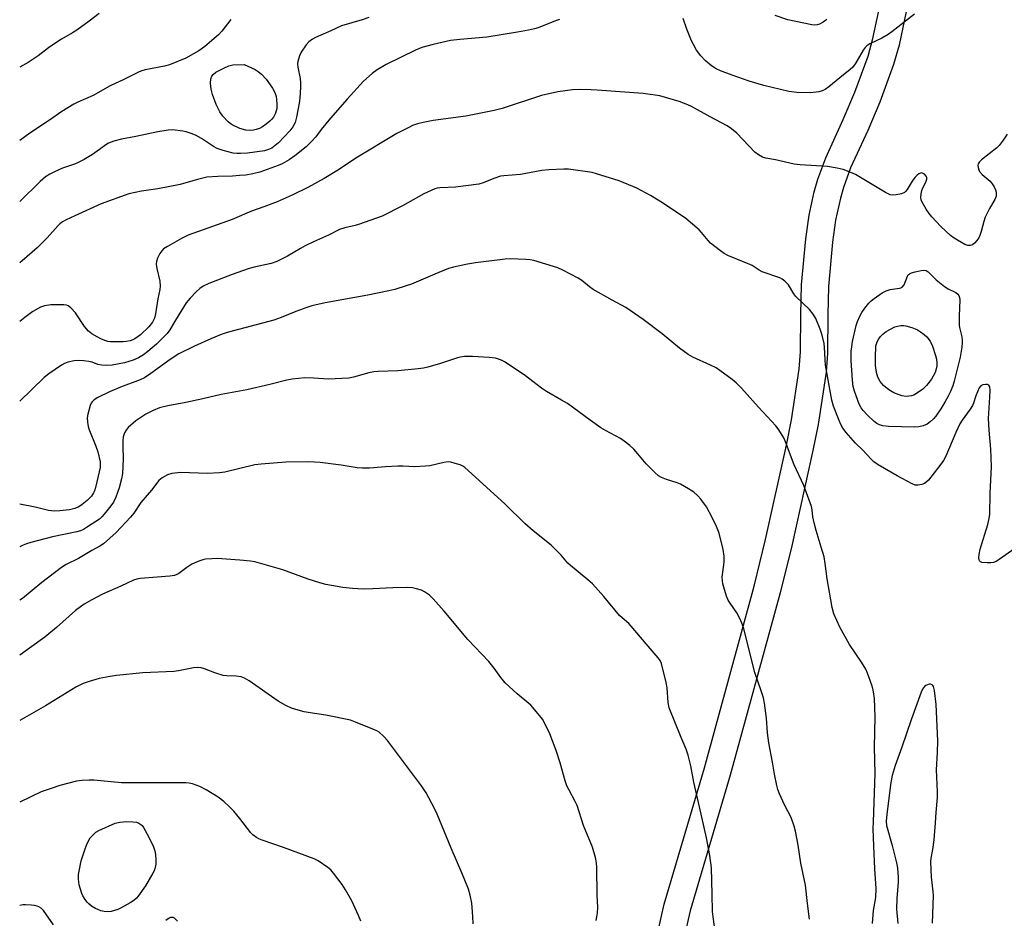
# Model space of a CAD drawing. Units: inches. Extents: x 1255772 to 1261772, y 609449 to 613450.
# Drawn here: x 1255772 to 1256094, y 610382 to 610676 of the extents above; entities that cross this region are included whole.
import ezdxf

# ---------------------------------------------------------------- set-up
doc = ezdxf.new("R2010")
doc.units = ezdxf.units.IN
doc.header["$MEASUREMENT"] = 0
doc.layers.add('TRANS-Non Street Sidewalk', color=7, linetype='Continuous')
doc.layers.add('Undefined', color=1, linetype='Continuous')

msp = doc.modelspace()

# ---------------------------------------------------------------- linework, layer by layer
at = {"layer": 'TRANS-Non Street Sidewalk'}
for points in [[(1255980.82, 610378.05, 0), (1255982.81, 610386.74, 0), (1255995.96, 610431.37, 0), (1256012.17, 610490.72, 0), (1256015.95, 610505.97, 0), (1256022.81, 610536.88, 0), (1256024.45, 610545.12, 0), (1256026.98, 610561.76, 0), (1256027.41, 610567.33, 0), (1256027.48, 610579.58, 0), (1256027.75, 610589.29, 0), (1256029.08, 610604.3, 0), (1256030.21, 610612.04, 0), (1256031.89, 610619.75, 0), (1256033.06, 610623.86, 0), (1256035.62, 610630.86, 0), (1256041.31, 610643.33, 0), (1256045.13, 610652.31, 0), (1256049.45, 610664.1, 0), (1256051.06, 610669.82, 0), (1256053.9, 610683.04, 0)], [(1256062.51, 610681.29, 0), (1256059.59, 610667.71, 0), (1256057.82, 610661.4, 0), (1256053.29, 610649.07, 0), (1256049.35, 610639.79, 0), (1256043.75, 610627.53, 0), (1256041.42, 610621.14, 0), (1256040.41, 610617.61, 0), (1256038.86, 610610.47, 0), (1256037.8, 610603.27, 0), (1256036.52, 610588.78, 0), (1256036.26, 610579.43, 0), (1256036.19, 610566.97, 0), (1256035.72, 610560.76, 0), (1256033.11, 610543.6, 0), (1256031.4, 610535.07, 0), (1256024.5, 610503.96, 0), (1256020.67, 610488.51, 0), (1256004.4, 610428.97, 0), (1255991.3, 610384.52, 0), (1255989.46, 610376.46, 0)]]:
    msp.add_polyline3d(points, dxfattribs=at)
at = {"layer": 'Undefined'}
for points, elevation in [([(1255886.24, 610676.73), (1255884.11, 610675.94), (1255877.31, 610673.98), (1255873.81, 610672.33), (1255868.85, 610670.2), (1255867.85, 610669.62), (1255866.69, 610668.77), (1255865.73, 610667.75), (1255864.16, 610665.4), (1255863.57, 610664.15), (1255863.03, 610662.31), (1255862.95, 610661.52), (1255863, 610660.45), (1255863.82, 610656.73), (1255863.95, 610655.36), (1255863.93, 610653.96), (1255863.72, 610650.35), (1255863.53, 610648.66), (1255862.59, 610644.11), (1255862.16, 610642.43), (1255861.46, 610640.97), (1255860.41, 610639.62), (1255856.71, 610635.74), (1255855.65, 610634.81), (1255854.53, 610634.01), (1255853.49, 610633.53), (1255852.17, 610633.16), (1255846.61, 610632.33), (1255844.29, 610632.2), (1255843.11, 610632.25), (1255841.95, 610632.39), (1255838.58, 610633.18), (1255836.72, 610633.89), (1255835.45, 610634.56), (1255831.54, 610637.13), (1255829.79, 610638.09), (1255828.47, 610638.65), (1255826.56, 610639.3), (1255825.45, 610639.58), (1255822.08, 610639.97), (1255820.67, 610639.9), (1255817.29, 610639.34), (1255810.12, 610637.75), (1255805.4, 610636.92), (1255802.85, 610636.24), (1255801.2, 610635.66), (1255800.26, 610635.1), (1255798.26, 610633.55), (1255795.88, 610631.9), (1255793.18, 610630.27), (1255790.38, 610628.88), (1255786.13, 610627.41), (1255783.47, 610626.27), (1255781.92, 610625.51), (1255780.56, 610624.59), (1255778.83, 610623.11), (1255772.13, 610616.58)], 794), ([(1255948.62, 610676.07), (1255947.27, 610675.61), (1255941.59, 610673.36), (1255940.45, 610673.03), (1255938.4, 610672.59), (1255934.87, 610671.9), (1255924.83, 610670.29), (1255916, 610669.51), (1255912.92, 610669.15), (1255907.28, 610667.87), (1255903.57, 610666.88), (1255901.53, 610666.03), (1255891.97, 610661.38), (1255889, 610659.64), (1255887.36, 610658.45), (1255884.5, 610655.87), (1255879.22, 610650.04), (1255873.74, 610643.84), (1255870.67, 610640.06), (1255868.88, 610637.65), (1255867.55, 610636.2), (1255865.72, 610634.44), (1255862.09, 610631.45), (1255860.19, 610630.15), (1255857.96, 610628.86), (1255856.58, 610628.3), (1255850.67, 610626.19), (1255848.37, 610625.59), (1255846.04, 610625.2), (1255843.99, 610625), (1255841.66, 610624.85), (1255836.85, 610624.75), (1255833.34, 610624.45), (1255830.28, 610623.72), (1255824.56, 610622.13), (1255817.32, 610620.69), (1255811.94, 610619.87), (1255807.78, 610619.01), (1255798.75, 610615.82), (1255790.15, 610611.9), (1255787.31, 610610.56), (1255786.07, 610609.89), (1255785.27, 610609.29), (1255784.67, 610608.71), (1255781.1, 610604.69), (1255777.84, 610601.41), (1255772.95, 610597.1), (1255772.13, 610596.49)], 792), ([(1255841.11, 610676.05), (1255838.2, 610672.28), (1255837.1, 610671.05), (1255832.65, 610667.25), (1255830.65, 610665.84), (1255826.46, 610663.39), (1255821.11, 610661.23), (1255819.44, 610660.77), (1255813.13, 610659.58), (1255812.01, 610659.29), (1255811.19, 610658.98), (1255806.2, 610656.46), (1255801.66, 610654.37), (1255796.09, 610651.21), (1255791.1, 610649.07), (1255789.83, 610648.43), (1255785.91, 610645.95), (1255781.91, 610643.12), (1255775.44, 610638.86), (1255772.13, 610636.5)], 796), ([(1255798.15, 610678.06), (1255794.8, 610675.47), (1255790.79, 610672.63), (1255789.33, 610671.68), (1255785.77, 610669.61), (1255782.66, 610667.6), (1255781.5, 610666.79), (1255778.17, 610664.2), (1255774.87, 610661.98), (1255772.14, 610660.44)], 798), ([(1256064.6, 610677.85), (1256057.2, 610671.99), (1256055.99, 610671.18), (1256053.99, 610669.99), (1256050.03, 610668.06), (1256049.09, 610667.44), (1256048.53, 610666.87), (1256047.87, 610666), (1256045.5, 610661.86), (1256044.46, 610660.46), (1256043.62, 610659.68), (1256040.18, 610656.95), (1256036.65, 610653.99), (1256035.46, 610653.17), (1256034.44, 610652.71), (1256033.38, 610652.4), (1256030.63, 610652.12), (1256026.18, 610652.2), (1256023.6, 610652.52), (1256015.33, 610654.53), (1256010.6, 610655.86), (1256004.99, 610657.85), (1256001.18, 610659.3), (1255999.85, 610659.88), (1255998.24, 610660.94), (1255996.18, 610662.71), (1255994.83, 610664.19), (1255993.42, 610666.07), (1255992.36, 610667.84), (1255991.7, 610669.14), (1255990.17, 610672.86), (1255989.05, 610676.37)], 792), ([(1256035.96, 610676.05), (1256034.82, 610675.22), (1256033.6, 610674.53), (1256032.84, 610674.27), (1256031.99, 610674.25), (1256031.12, 610674.37), (1256023.25, 610675.92), (1256019.06, 610677.35)], 794), ([(1256094.94, 610638.52), (1256093.63, 610636.55), (1256092.36, 610634.9), (1256091.56, 610634.05), (1256086.52, 610630.16), (1256085.87, 610629.57), (1256085.43, 610628.91), (1256085.34, 610628.44), (1256085.41, 610627.66), (1256085.63, 610626.89), (1256085.86, 610626.4), (1256086.75, 610625.4), (1256089.32, 610623.23), (1256090.03, 610622.36), (1256090.64, 610621.39), (1256091.14, 610620.37), (1256091.33, 610619.59), (1256091.34, 610618.53), (1256091.24, 610618), (1256090.94, 610617.22), (1256089.19, 610614.24), (1256087.7, 610611.4), (1256087.25, 610610.04), (1256086.42, 610606.71), (1256085.99, 610605.42), (1256085.65, 610604.69), (1256085, 610603.75), (1256084.22, 610602.91), (1256083.55, 610602.42), (1256082.8, 610602.15), (1256082.09, 610602.13), (1256081.09, 610602.49), (1256077.62, 610604.56), (1256076.44, 610605.39), (1256073.3, 610608.35), (1256070.33, 610611.55), (1256069.41, 610612.63), (1256068.43, 610614.07), (1256067.1, 610616.3), (1256066.83, 610617.06), (1256066.73, 610617.81), (1256066.78, 610619.1), (1256067.01, 610620.14), (1256067.35, 610620.96), (1256068.33, 610622.86), (1256068.64, 610623.9), (1256068.63, 610624.4), (1256068.44, 610624.86), (1256067.94, 610625.46), (1256067.52, 610625.75), (1256067.05, 610625.88), (1256066.55, 610625.83), (1256066.06, 610625.64), (1256065.48, 610625.2), (1256064.75, 610624.36), (1256063.92, 610623.2), (1256062.24, 610620.44), (1256061.74, 610619.85), (1256061.35, 610619.53), (1256060.34, 610619.1), (1256058.65, 610618.73), (1256057.52, 610618.6), (1256056.7, 610618.7), (1256055.15, 610619.47), (1256045.39, 610625.36), (1256043.8, 610626.08), (1256041.32, 610626.96), (1256039.33, 610627.44), (1256036.17, 610628.01), (1256027.28, 610628.58), (1256025.25, 610628.79), (1256019.25, 610630.21), (1256016.01, 610630.74), (1256014.91, 610631.06), (1256013.64, 610631.78), (1256012.47, 610632.68), (1256006.53, 610638.87), (1256004.81, 610640.35), (1256003.44, 610641.33), (1255997.82, 610644.28), (1255991.78, 610647.58), (1255990.5, 610648.19), (1255987.75, 610649.23), (1255981.36, 610651.05), (1255975.99, 610651.83), (1255960.95, 610652.95), (1255958.91, 610653.07), (1255955.45, 610653.14), (1255952.86, 610653.04), (1255948.02, 610652.37), (1255942.7, 610651.25), (1255929.8, 610646.99), (1255927.25, 610646.3), (1255917.94, 610644.41), (1255907.32, 610643.03), (1255903.97, 610642.43), (1255902.11, 610641.91), (1255900.56, 610641.35), (1255899.51, 610640.88), (1255895.39, 610638.74), (1255882, 610630.67), (1255876.31, 610626.89), (1255871.65, 610624.06), (1255866.29, 610621.15), (1255861.15, 610618.58), (1255856.32, 610616.4), (1255851.91, 610614.77), (1255847.91, 610613.43), (1255841.6, 610610.71), (1255827.15, 610605.49), (1255825.05, 610604.41), (1255820.4, 610601.81), (1255819.16, 610601.03), (1255818.55, 610600.45), (1255817.92, 610599.5), (1255817.15, 610597.97), (1255816.8, 610596.9), (1255816.76, 610596.06), (1255816.92, 610594.63), (1255817.89, 610590.49), (1255818.04, 610588.9), (1255817.9, 610587.76), (1255817.27, 610584.74), (1255816.52, 610579.76), (1255816.19, 610578.35), (1255815.58, 610577.11), (1255814.34, 610575.53), (1255811.6, 610572.95), (1255809.73, 610571.6), (1255809.05, 610571.26), (1255808.22, 610571), (1255807.08, 610570.77), (1255805.92, 610570.64), (1255801.84, 610570.68), (1255800.98, 610570.78), (1255800.25, 610570.97), (1255798.91, 610571.52), (1255797.39, 610572.3), (1255795.74, 610573.29), (1255794.64, 610574.15), (1255793.3, 610575.67), (1255790.39, 610580.09), (1255788.86, 610581.8), (1255788, 610582.44), (1255787.38, 610582.63), (1255786.55, 610582.72), (1255782.25, 610582.72), (1255780.25, 610582.4), (1255778.9, 610581.94), (1255776.42, 610580.58), (1255773.78, 610578.66), (1255772.13, 610577.33)], 790), ([(1256097.41, 610503.1), (1256092.3, 610499.42), (1256091.29, 610498.79), (1256090.48, 610498.49), (1256089.61, 610498.37), (1256088.41, 610498.34), (1256086.69, 610498.48), (1256086.24, 610498.68), (1256085.94, 610499.02), (1256085.75, 610499.46), (1256085.67, 610499.98), (1256085.74, 610501.11), (1256086.07, 610502.83), (1256088.62, 610510.89), (1256089.07, 610512.83), (1256089.24, 610514.26), (1256089.33, 610521.01), (1256089.79, 610529.92), (1256089.62, 610535.53), (1256089, 610541.75), (1256088.88, 610545.57), (1256088.89, 610547.33), (1256089.3, 610552.6), (1256089.39, 610554.88), (1256089.23, 610555.92), (1256088.9, 610556.48), (1256088.5, 610556.67), (1256088, 610556.73), (1256086.95, 610556.59), (1256086.29, 610556.22), (1256085.82, 610555.57), (1256084.64, 610552.94), (1256083.91, 610550.63), (1256083.59, 610549.85), (1256082.83, 610548.62), (1256080.17, 610544.98), (1256079.47, 610543.79), (1256078.12, 610540.96), (1256074.92, 610533.27), (1256074.08, 610531.84), (1256072.97, 610530.26), (1256069.18, 610525.4), (1256068.34, 610524.6), (1256067.86, 610524.34), (1256067.07, 610524.04), (1256065.7, 610523.74), (1256064.89, 610523.79), (1256063.84, 610524.19), (1256058.95, 610526.84), (1256052.81, 610530.47), (1256051.33, 610531.46), (1256050.5, 610532.25), (1256047.78, 610535.19), (1256045.32, 610537.47), (1256042.25, 610541), (1256041.24, 610542.38), (1256040.56, 610543.61), (1256039.99, 610544.97), (1256038.16, 610549.65), (1256037.58, 610551.59), (1256035.55, 610562.98), (1256035.39, 610564.73), (1256035.21, 610568.9), (1256035.08, 610570.07), (1256034.44, 610572.88), (1256033.77, 610574.84), (1256032.36, 610578.3), (1256031.53, 610579.75), (1256030.3, 610581.18), (1256025.81, 610585.46), (1256025.14, 610586.37), (1256023.4, 610589.27), (1256022.27, 610590.49), (1256021.38, 610591.15), (1256020.6, 610591.53), (1256014.79, 610593.59), (1256013.81, 610594.11), (1256011.56, 610595.56), (1256010.8, 610595.95), (1256003.64, 610598.87), (1256002.37, 610599.52), (1256001.18, 610600.38), (1255997.96, 610602.97), (1255997.16, 610603.78), (1255995.05, 610606.43), (1255994.26, 610607.3), (1255989.92, 610610.95), (1255982.3, 610616.16), (1255978.37, 610618.52), (1255973.83, 610620.92), (1255968.11, 610623.31), (1255960.68, 610625.64), (1255959.24, 610626.01), (1255951.49, 610627.1), (1255950.05, 610627.13), (1255945.13, 610626.92), (1255942.81, 610626.7), (1255935.81, 610625.32), (1255930.39, 610624.94), (1255929.26, 610624.79), (1255927.08, 610624.08), (1255923.62, 610622.64), (1255922.22, 610622.26), (1255914.57, 610621.2), (1255909.45, 610621.01), (1255908.62, 610620.88), (1255907.82, 610620.64), (1255904.25, 610619.09), (1255897.31, 610615.15), (1255890.61, 610611.8), (1255882.87, 610608.99), (1255881.74, 610608.68), (1255878.36, 610607.95), (1255876.7, 610607.36), (1255873.06, 610605.53), (1255868.19, 610603.4), (1255865.4, 610602.04), (1255863.91, 610601.22), (1255859.68, 610598.62), (1255856.22, 610596.88), (1255854.38, 610596.28), (1255848.75, 610595.11), (1255846.79, 610594.57), (1255841.57, 610592.68), (1255833.99, 610589.71), (1255832.11, 610588.88), (1255830.98, 610588.11), (1255829.78, 610587.05), (1255827.87, 610584.97), (1255826.58, 610583.43), (1255823.03, 610577.75), (1255821.22, 610574.6), (1255820.36, 610573.41), (1255819.15, 610572.13), (1255816.83, 610569.89), (1255814, 610567.44), (1255812.64, 610566.41), (1255811, 610565.37), (1255809.19, 610564.64), (1255806.34, 610563.81), (1255802.34, 610562.97), (1255800.59, 610562.89), (1255798.84, 610562.99), (1255797.7, 610563.25), (1255795.76, 610563.96), (1255794.71, 610564.25), (1255793.04, 610564.48), (1255791.36, 610564.59), (1255789.9, 610564.43), (1255787.87, 610563.97), (1255786.77, 610563.56), (1255785.78, 610562.98), (1255781.68, 610560.22), (1255780.15, 610558.97), (1255772.13, 610551.27)], 788), ([(1256050.9, 610380.42), (1256051.28, 610384.72), (1256052, 610388.95), (1256052.12, 610391.85), (1256051.63, 610398.25), (1256051.31, 610405.67), (1256051.18, 610411.54), (1256051.19, 610413.67), (1256051.73, 610429.45), (1256051.58, 610438.09), (1256051.78, 610448), (1256051.51, 610453.96), (1256051.28, 610456.23), (1256051.06, 610457.27), (1256050.71, 610458.39), (1256049.31, 610462.27), (1256048.75, 610463.62), (1256047.36, 610465.89), (1256043.35, 610471.71), (1256040.21, 610477.39), (1256038.27, 610481.72), (1256037.77, 610483.73), (1256036.08, 610493.1), (1256035.43, 610498.17), (1256035.07, 610500.38), (1256034.18, 610503.52), (1256032.49, 610508.91), (1256031.82, 610511.42), (1256031.38, 610513.4), (1256031.13, 610515.75), (1256030.92, 610516.77), (1256028.45, 610523.68), (1256025.25, 610530.47), (1256022.47, 610537.95), (1256021.87, 610539.23), (1256020.86, 610540.99), (1256020.08, 610542.2), (1256019.33, 610543.13), (1256013.69, 610549.24), (1256008.09, 610555.5), (1256006.34, 610557.22), (1256005.02, 610558.32), (1256001.03, 610561.3), (1255999.82, 610562.12), (1255997.98, 610563.05), (1255992.17, 610565.65), (1255990.67, 610566.52), (1255987.85, 610568.62), (1255982.17, 610573.26), (1255975.92, 610577.9), (1255970.24, 610581.89), (1255965.75, 610584.3), (1255959.62, 610587.76), (1255958.41, 610588.61), (1255955.86, 610590.67), (1255954.66, 610591.47), (1255949.69, 610594.12), (1255948.08, 610594.86), (1255940.14, 610597.25), (1255938.99, 610597.51), (1255937.54, 610597.63), (1255932.58, 610597.75), (1255930.84, 610597.69), (1255921.16, 610596.5), (1255918.52, 610596.08), (1255913.95, 610595.08), (1255912.25, 610594.59), (1255907.8, 610592.82), (1255900.22, 610589.55), (1255898.44, 610588.91), (1255894.76, 610587.79), (1255892.77, 610587.29), (1255885.88, 610585.86), (1255872.01, 610583.38), (1255867.64, 610582.41), (1255865.99, 610581.89), (1255862.44, 610580.6), (1255857.61, 610578.62), (1255855.2, 610577.76), (1255839.9, 610573.65), (1255837.99, 610573.01), (1255834.55, 610571.64), (1255829.28, 610569.23), (1255824.12, 610566.7), (1255821.27, 610564.87), (1255815.04, 610560.25), (1255812.89, 610558.89), (1255811.51, 610558.24), (1255805.09, 610555.85), (1255801.46, 610554.34), (1255797.61, 610552.45), (1255796.41, 610551.64), (1255795.8, 610551.06), (1255795.47, 610550.56), (1255795.14, 610549.78), (1255794.34, 610546.99), (1255794.18, 610545.75), (1255794.27, 610544.36), (1255794.5, 610542.99), (1255794.74, 610542.17), (1255797.02, 610536.55), (1255797.63, 610534.72), (1255798.38, 610531.4), (1255798.47, 610530.36), (1255798.41, 610529.55), (1255798.14, 610528.13), (1255796.91, 610523.03), (1255796.58, 610521.92), (1255796.28, 610521.25), (1255795.55, 610520.22), (1255794.17, 610518.81), (1255792.58, 610517.45), (1255791.41, 610516.71), (1255790.1, 610516.19), (1255788.45, 610515.76), (1255785.28, 610515.33), (1255783.53, 610515.26), (1255781.48, 610515.5), (1255777.21, 610516.55), (1255772.12, 610517.58)], 786), ([(1256030.34, 610381.83), (1256029.66, 610386.93), (1256029.04, 610392.94), (1256027.48, 610400.21), (1256026.56, 610406.01), (1256025.69, 610410.57), (1256025.3, 610412.27), (1256024.3, 610415.09), (1256022.14, 610419.2), (1256020.46, 610422.87), (1256019.94, 610424.2), (1256019.58, 610425.58), (1256018.82, 610429.21), (1256018.19, 610433.19), (1256016.97, 610439.54), (1256016.6, 610442.76), (1256016.29, 610447.63), (1256015.63, 610452.51), (1256015.29, 610454.18), (1256014.55, 610456.55), (1256012.44, 610462.49), (1256008.86, 610476.78), (1256008.46, 610478.15), (1256007.64, 610479.99), (1256006.56, 610482.05), (1256004.34, 610485.16), (1256003.76, 610486.13), (1256003.23, 610487.5), (1256002.03, 610491.46), (1256001.82, 610492.59), (1256001.8, 610493.66), (1256002.44, 610498.61), (1256002.44, 610500.53), (1256002.08, 610502.76), (1256000.79, 610508.08), (1255999.89, 610510.25), (1255998.54, 610513.19), (1255996.59, 610516.67), (1255994.82, 610519.19), (1255993.79, 610520.27), (1255992.46, 610521.46), (1255990.81, 610522.59), (1255988.1, 610524.15), (1255987.05, 610524.57), (1255983.52, 610525.67), (1255981.97, 610526.31), (1255981, 610526.83), (1255979.7, 610527.93), (1255976.87, 610530.76), (1255974.2, 610534.07), (1255972.88, 610535.57), (1255971.59, 610536.75), (1255969.77, 610538.21), (1255968.54, 610538.99), (1255963.64, 610541.66), (1255962.15, 610542.57), (1255958.57, 610545.03), (1255951.16, 610550.44), (1255949.23, 610551.61), (1255944.32, 610554.36), (1255942.66, 610555.55), (1255937.02, 610559.89), (1255930.63, 610564.08), (1255929.87, 610564.53), (1255929, 610564.91), (1255927.62, 610565.26), (1255925.63, 610565.51), (1255920.19, 610565.88), (1255919.02, 610565.9), (1255917.57, 610565.8), (1255916.14, 610565.62), (1255915.28, 610565.42), (1255909.65, 610563.59), (1255905.51, 610562.35), (1255904.12, 610562), (1255902.4, 610561.78), (1255895.75, 610561.22), (1255889.31, 610560.93), (1255887.85, 610560.81), (1255886.2, 610560.46), (1255881.19, 610559.09), (1255879.76, 610558.79), (1255872.91, 610558.4), (1255868.23, 610558.78), (1255865.34, 610558.9), (1255861.24, 610558.47), (1255859.5, 610558.13), (1255853.94, 610556.66), (1255846.33, 610554.99), (1255837.98, 610553.38), (1255831.94, 610551.98), (1255826.46, 610550.83), (1255820.55, 610549.75), (1255817.84, 610549.03), (1255815.7, 610548.18), (1255814.39, 610547.59), (1255813.39, 610547.04), (1255810.06, 610544.82), (1255807.61, 610542.61), (1255806.94, 610541.78), (1255806.39, 610540.88), (1255805.98, 610539.59), (1255805.85, 610538.25), (1255805.83, 610536.55), (1255805.98, 610532.3), (1255805.68, 610527.55), (1255805.42, 610525.84), (1255804.65, 610522.85), (1255803.56, 610519.84), (1255802.77, 610518.17), (1255801.94, 610517.01), (1255799.76, 610514.28), (1255798.98, 610513.41), (1255798.16, 610512.68), (1255794.01, 610509.89), (1255793.02, 610509.33), (1255792.01, 610508.89), (1255790.82, 610508.56), (1255782.82, 610506.85), (1255775.73, 610505.05), (1255774.33, 610504.61), (1255773.27, 610504.17), (1255772.12, 610503.6)], 784), ([(1255999.51, 610377.86), (1255998.8, 610382.59), (1255998.63, 610384.31), (1255998.54, 610390.04), (1255998.23, 610398.61), (1255997.72, 610402.67), (1255996.59, 610408.42), (1255994.38, 610418.62), (1255992.53, 610426.61), (1255991.48, 610432), (1255990.64, 610435.46), (1255990.02, 610437.4), (1255988.36, 610441.25), (1255984.46, 610451), (1255984.14, 610452.65), (1255983.75, 610457.47), (1255983.47, 610459.19), (1255981.92, 610465.41), (1255981.51, 610466.4), (1255980.89, 610467.33), (1255976.87, 610471.84), (1255972.06, 610477.67), (1255971.25, 610478.49), (1255969.08, 610480.38), (1255968.25, 610481.2), (1255963.05, 610487.38), (1255959.36, 610491.48), (1255957.88, 610492.79), (1255952.14, 610497.46), (1255951.34, 610498.26), (1255949.14, 610500.88), (1255945.81, 610504.19), (1255939.99, 610508.88), (1255937.21, 610511.23), (1255930.87, 610517.54), (1255918.77, 610528.59), (1255917.67, 610529.54), (1255916.96, 610530.02), (1255916.16, 610530.38), (1255914.45, 610530.91), (1255913.01, 610531.28), (1255912.14, 610531.39), (1255910.74, 610531.2), (1255906.23, 610530.11), (1255904.82, 610529.94), (1255901.14, 610529.82), (1255897.47, 610529.96), (1255895.78, 610529.94), (1255891.75, 610529.79), (1255886.51, 610529.36), (1255884.21, 610529.33), (1255882.47, 610529.45), (1255877.16, 610530.31), (1255870.37, 610531.18), (1255866.61, 610531.38), (1255859.09, 610531.26), (1255851.05, 610530.65), (1255848.97, 610530.42), (1255839.22, 610528.08), (1255837.48, 610527.78), (1255833.39, 610527.55), (1255824.79, 610527.88), (1255821.87, 610527.55), (1255820.47, 610527.17), (1255818.7, 610526.17), (1255817.59, 610525.27), (1255815.19, 610522.19), (1255811.73, 610518.11), (1255809.38, 610514.64), (1255808.35, 610513.36), (1255803.68, 610508.34), (1255799.47, 610504.61), (1255798.28, 610503.82), (1255795.66, 610502.38), (1255791.34, 610499.84), (1255787.3, 610497.78), (1255785.77, 610496.86), (1255779.37, 610491.94), (1255772.98, 610486.73), (1255772.12, 610486.15)], 782), ([(1255960.53, 610381.44), (1255960.82, 610382.56), (1255961.06, 610383.94), (1255961.09, 610385.64), (1255960.94, 610389.66), (1255960.78, 610398.75), (1255960.68, 610400.22), (1255960.31, 610401.98), (1255959.37, 610405.44), (1255956.41, 610412.45), (1255954.4, 610418.97), (1255953.74, 610420.34), (1255951.6, 610424.2), (1255951.01, 610425.5), (1255950.43, 610427.1), (1255948.8, 610433.01), (1255947.51, 610437.04), (1255945.38, 610442.47), (1255943.86, 610445.66), (1255943.01, 610447.2), (1255941.61, 610449.02), (1255939.16, 610451.84), (1255934.77, 610455.57), (1255930.8, 610459.14), (1255929.36, 610460.89), (1255927.28, 610463.98), (1255925.53, 610466.14), (1255918.57, 610473.34), (1255910.9, 610482.53), (1255907.27, 610486.61), (1255906.04, 610487.78), (1255904.48, 610488.91), (1255903.5, 610489.39), (1255901.89, 610489.89), (1255900.49, 610490.18), (1255899.01, 610490.31), (1255894.09, 610490.25), (1255887.54, 610489.88), (1255884.37, 610489.8), (1255880.94, 610489.99), (1255877.78, 610490.32), (1255872.25, 610491.31), (1255870.28, 610491.8), (1255866.45, 610493.01), (1255858.17, 610496.13), (1255849.03, 610498.7), (1255847.6, 610498.93), (1255844.12, 610499.29), (1255836.66, 610499.74), (1255834.89, 610499.73), (1255832.87, 610499.56), (1255832.04, 610499.39), (1255830.72, 610498.93), (1255828.43, 610497.89), (1255826.8, 610496.83), (1255824.12, 610494.89), (1255823.44, 610494.53), (1255822.68, 610494.28), (1255821.22, 610494.06), (1255817.07, 610493.66), (1255811.51, 610493.28), (1255810.38, 610493.06), (1255809.3, 610492.72), (1255805.18, 610490.78), (1255799.24, 610488.16), (1255795.66, 610486.31), (1255793.22, 610484.84), (1255790.37, 610482.77), (1255784.1, 610477.19), (1255780.29, 610474.05), (1255775.36, 610470.44), (1255772.12, 610468.15)], 780), ([(1255920.32, 610380.37), (1255920.24, 610382.71), (1255920.06, 610385.63), (1255919.9, 610387.08), (1255919.33, 610389.64), (1255918.81, 610391.6), (1255916.64, 610396.97), (1255913.13, 610405.01), (1255908.58, 610416.14), (1255907.69, 610417.99), (1255904.98, 610423.19), (1255903.44, 610425.49), (1255892.39, 610440.27), (1255891.08, 610441.74), (1255889.6, 610442.97), (1255888.87, 610443.4), (1255887.54, 610443.99), (1255881.88, 610446.3), (1255880.23, 610446.88), (1255872.21, 610448.61), (1255867.03, 610449.35), (1255865.08, 610449.7), (1255863.17, 610450.16), (1255861, 610450.88), (1255859.15, 610451.68), (1255856.61, 610453.13), (1255847.15, 610459.79), (1255845.64, 610460.69), (1255844.56, 610461.04), (1255842.85, 610461.36), (1255839.78, 610461.39), (1255838.67, 610461.53), (1255835.93, 610462.38), (1255832.48, 610463.74), (1255831.4, 610464.06), (1255830.35, 610464.14), (1255828.99, 610464.05), (1255824.02, 610463.02), (1255822.56, 610462.8), (1255812.35, 610462.45), (1255803.75, 610461.55), (1255801.74, 610461.24), (1255798.11, 610460.54), (1255794.8, 610459.61), (1255792.9, 610458.89), (1255790.49, 610457.7), (1255780.6, 610451.64), (1255772.89, 610447.28), (1255772.12, 610446.81)], 778), ([(1256070.57, 610380.52), (1256070.83, 610389.57), (1256070.74, 610390.93), (1256070.17, 610395.63), (1256069.99, 610400.62), (1256070.1, 610401.77), (1256070.65, 610404.64), (1256071.08, 610407.83), (1256071.51, 610413.39), (1256071.68, 610416.78), (1256072.17, 610421.59), (1256072.16, 610423.5), (1256071.84, 610430.67), (1256072.19, 610436.32), (1256072.28, 610440.11), (1256071.75, 610452.06), (1256071.19, 610456.58), (1256070.85, 610457.91), (1256070.64, 610458.27), (1256070.36, 610458.52), (1256069.91, 610458.66), (1256069.39, 610458.65), (1256068.86, 610458.53), (1256068.37, 610458.31), (1256067.95, 610457.95), (1256067.59, 610457.51), (1256067.28, 610457.01), (1256066.87, 610456.06), (1256063.54, 610446.98), (1256060.52, 610438.13), (1256058.33, 610432.13), (1256057.33, 610428.86), (1256056.9, 610426.58), (1256055.58, 610416.17), (1256055.4, 610413.93), (1256055.49, 610412.44), (1256057.32, 610405.92), (1256058.75, 610400.27), (1256059.06, 610398.54), (1256059.28, 610395.58), (1256059.33, 610393.81), (1256058.83, 610388.75), (1256058.77, 610385.08), (1256059.17, 610380.41)], 786), ([(1255883.59, 610381.15), (1255882.83, 610383.06), (1255880.66, 610387.89), (1255878.68, 610391.47), (1255877.53, 610393.16), (1255874.75, 610396.92), (1255873.8, 610398.01), (1255872.88, 610398.76), (1255869.67, 610400.92), (1255868.36, 610401.61), (1255858.4, 610405.23), (1255851.38, 610407.69), (1255850.29, 610408.15), (1255849.53, 610408.59), (1255848.33, 610409.44), (1255847.68, 610410.03), (1255844.07, 610414.72), (1255842.08, 610417.13), (1255840.73, 610418.58), (1255838.88, 610420.34), (1255836.99, 610421.69), (1255833.07, 610424.18), (1255831.03, 610425.22), (1255828.63, 610426.13), (1255827.53, 610426.37), (1255826.4, 610426.44), (1255816.23, 610426.39), (1255812.56, 610426.48), (1255808.87, 610426.4), (1255805.4, 610426.45), (1255796.32, 610427.26), (1255794.85, 610427.32), (1255792.49, 610427.17), (1255790.74, 610426.96), (1255785.27, 610425.52), (1255782.37, 610424.62), (1255779.09, 610423.48), (1255772.12, 610420.14)], 776), ([(1255783.15, 610379.96), (1255779.93, 610384.63), (1255779.09, 610385.44), (1255778.36, 610385.9), (1255777.84, 610386.13), (1255777, 610386.32), (1255775.83, 610386.45), (1255774.06, 610386.56), (1255773.18, 610386.54), (1255772.12, 610386.33)], 774), ([(1255823.71, 610381.19), (1255822.72, 610382.17), (1255822.28, 610382.4), (1255821.87, 610382.44), (1255821.45, 610382.37), (1255821.01, 610382.19), (1255819.93, 610381.38)], 774)]:
    msp.add_lwpolyline(points, dxfattribs=dict(at, elevation=elevation))
for points, elevation in [([(1255847.45, 610639.8), (1255846.04, 610639.92), (1255844.12, 610640.38), (1255841.59, 610641.6), (1255840.89, 610642.04), (1255840.24, 610642.59), (1255838.49, 610644.43), (1255837.53, 610645.88), (1255836.35, 610648.26), (1255835.17, 610651.55), (1255834.7, 610653.24), (1255834.48, 610655.28), (1255834.56, 610656.63), (1255834.9, 610657.54), (1255835.34, 610658.11), (1255836.26, 610658.79), (1255838.87, 610660.17), (1255840.46, 610660.9), (1255841.84, 610661.19), (1255845.55, 610661.39), (1255849.14, 610659.72), (1255850.06, 610659.09), (1255851.13, 610658.19), (1255852.67, 610656.57), (1255854.8, 610653.6), (1255855.22, 610652.87), (1255855.62, 610651.89), (1255855.91, 610650.86), (1255856.04, 610650.05), (1255856.16, 610648.11), (1255856.14, 610647), (1255856.01, 610646.2), (1255855.78, 610645.43), (1255855.06, 610644.15), (1255854.51, 610643.45), (1255853.88, 610642.82), (1255852.74, 610641.84), (1255851.52, 610640.98), (1255850.47, 610640.46), (1255849.37, 610640.05), (1255848.55, 610639.89)], 796), ([(1256064.64, 610542.74), (1256056.19, 610542.95), (1256054.27, 610543.2), (1256053.22, 610543.46), (1256052.29, 610543.93), (1256051.41, 610544.63), (1256049.16, 610546.78), (1256047.81, 610548.21), (1256047.19, 610549.09), (1256046.59, 610550.3), (1256044.98, 610554.52), (1256044.54, 610556.09), (1256044.32, 610558.08), (1256043.94, 610564.5), (1256043.9, 610565.97), (1256043.96, 610567.65), (1256044.1, 610569.05), (1256044.42, 610570.78), (1256045.56, 610575.94), (1256045.95, 610577.26), (1256046.73, 610579.01), (1256047.4, 610580.25), (1256048.36, 610581.71), (1256049.68, 610583.27), (1256050.49, 610584.07), (1256051.41, 610584.79), (1256054.11, 610586.63), (1256055.38, 610587.36), (1256056.73, 610587.77), (1256059.74, 610588.21), (1256060.22, 610588.35), (1256060.62, 610588.57), (1256061.23, 610589.29), (1256062.34, 610592.15), (1256062.61, 610592.59), (1256062.98, 610592.94), (1256063.71, 610593.26), (1256064.82, 610593.56), (1256066.83, 610593.98), (1256067.93, 610594.06), (1256068.42, 610593.93), (1256069.09, 610593.5), (1256071.73, 610590.93), (1256074.45, 610588.77), (1256075.63, 610588), (1256078.16, 610586.74), (1256078.79, 610586.25), (1256079.08, 610585.85), (1256079.36, 610585.16), (1256079.44, 610584.36), (1256079.22, 610579.09), (1256079.24, 610576.15), (1256079.38, 610575.31), (1256080.12, 610572.3), (1256080.25, 610571.22), (1256080.27, 610570.38), (1256080.11, 610568.89), (1256079.58, 610565.64), (1256077.65, 610557.79), (1256077.14, 610556.25), (1256076.28, 610554.2), (1256075.68, 610552.92), (1256074.6, 610550.93), (1256073.28, 610548.72), (1256071.6, 610546.35), (1256070.85, 610545.46), (1256069.77, 610544.45), (1256068.83, 610543.76), (1256067.49, 610543.21), (1256066.08, 610542.85)], 790), ([(1256061.9, 610552.75), (1256060.53, 610552.98), (1256057.87, 610553.92), (1256056.2, 610554.97), (1256054.45, 610556.38), (1256053.39, 610557.73), (1256052.7, 610559.14), (1256052.26, 610560.67), (1256051.93, 610562.89), (1256051.84, 610565.56), (1256052.03, 610569.32), (1256052.48, 610570.67), (1256052.96, 610571.66), (1256053.49, 610572.36), (1256054.26, 610573.16), (1256055.41, 610574.01), (1256058.26, 610575.52), (1256059.07, 610575.81), (1256060.18, 610576), (1256061.01, 610575.98), (1256061.85, 610575.83), (1256063.78, 610575.31), (1256064.85, 610574.94), (1256065.62, 610574.55), (1256066.61, 610573.9), (1256067.81, 610573.03), (1256068.69, 610572.25), (1256069.72, 610570.84), (1256070.54, 610569.28), (1256071.53, 610566.16), (1256071.79, 610565), (1256071.92, 610563.82), (1256071.94, 610562.94), (1256071.84, 610562.15), (1256071.39, 610560.6), (1256070.16, 610558.39), (1256068.56, 610556.4), (1256067.33, 610555.2), (1256064.94, 610553.51), (1256064.42, 610553.25), (1256063.61, 610552.98)], 792), ([(1255807, 610413.74), (1255809.09, 610413.7), (1255810.33, 610413.53), (1255811.07, 610413.21), (1255811.76, 610412.78), (1255812.16, 610412.43), (1255812.59, 610411.86), (1255814.33, 610408.69), (1255815.81, 610405.49), (1255816.34, 610404.14), (1255816.54, 610403.01), (1255816.62, 610401.28), (1255816.59, 610399.83), (1255816.41, 610398.71), (1255816.04, 610397.63), (1255815.66, 610396.84), (1255813.2, 610392.72), (1255810.83, 610389.35), (1255810.26, 610388.71), (1255809.42, 610387.96), (1255808.18, 610387.15), (1255805.32, 610385.51), (1255804.24, 610385.02), (1255803.14, 610384.64), (1255802.02, 610384.35), (1255800.88, 610384.25), (1255799.75, 610384.33), (1255798.66, 610384.58), (1255797.61, 610384.96), (1255796.85, 610385.36), (1255795.63, 610386.14), (1255794.71, 610386.83), (1255794.14, 610387.42), (1255793.48, 610388.31), (1255792.75, 610389.48), (1255792.38, 610390.24), (1255791.58, 610393.11), (1255791.42, 610393.99), (1255791.36, 610395.08), (1255791.39, 610396.44), (1255791.51, 610397.55), (1255792.24, 610400.93), (1255793.52, 610404.89), (1255794.17, 610406.56), (1255795.16, 610408.39), (1255795.66, 610409.04), (1255796.41, 610409.79), (1255797.02, 610410.28), (1255798.03, 610410.84), (1255803.33, 610413.19), (1255804.82, 610413.57)], 776)]:
    msp.add_lwpolyline(points, close=True, dxfattribs=dict(at, elevation=elevation))

doc.saveas('drawing.dxf')
